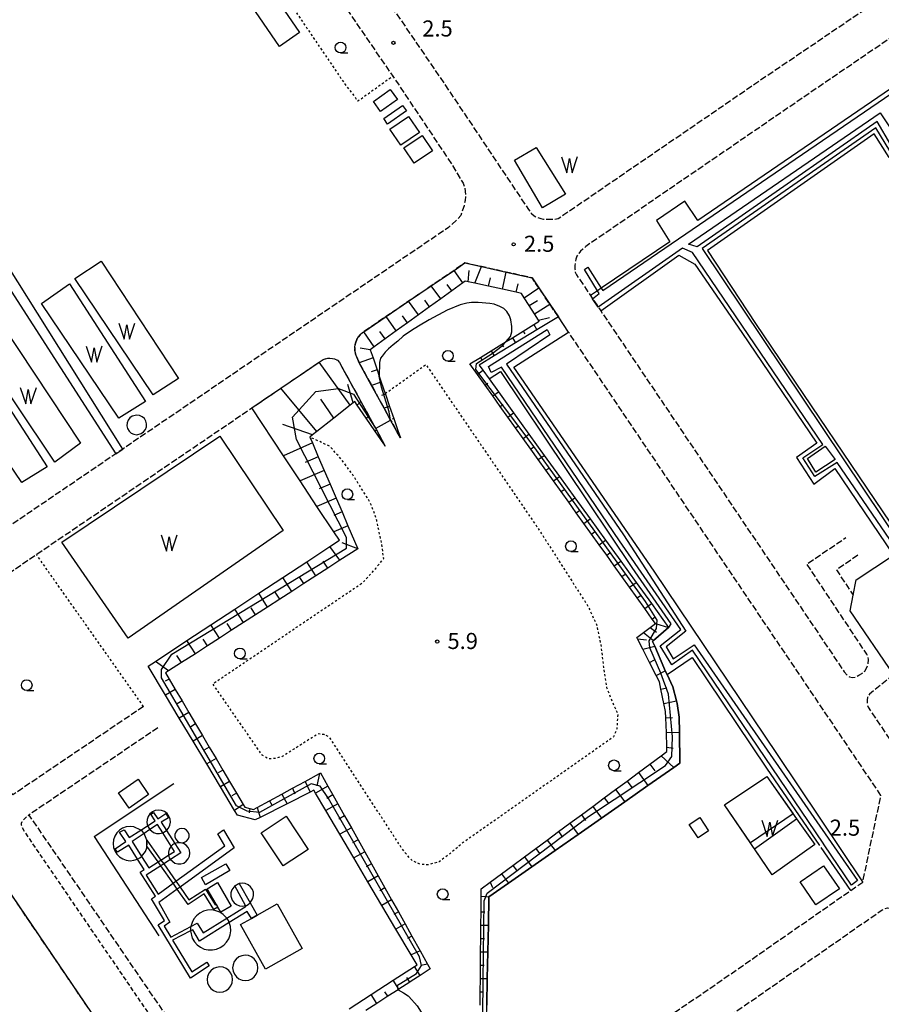
# Model space of a CAD drawing. Extents: x -14000 to -12000, y 100500 to 102000.
# Drawn here: x -13167 to -12966, y 100658 to 100888 of the extents above; entities that cross this region are included whole.
import ezdxf
from ezdxf.enums import TextEntityAlignment as Align

# ---------------------------------------------------------------- set-up
doc = ezdxf.new("R2010")
doc.units = 0
for name, pattern in [('210600', [2, 1.5, -0.5]), ('221300', [1.5, 1, -0.5]), ('630100', [1, 0.5, -0.5])]:
    doc.linetypes.add(name, pattern=pattern)
for name, color, linetype in [('2106000', 3, '210600'), ('2213000', 7, '221300'), ('3001000', 4, 'Continuous'), ('4231000', 7, 'Continuous'), ('4231001', 7, 'Continuous'), ('4261000', 1, 'Continuous'), ('4262000', 1, '426200'), ('4262001', 1, '426200'), ('5105000', 4, 'Continuous'), ('5105990', 5, 'Continuous'), ('6101110', 6, 'Continuous'), ('6101121', 6, 'Continuous'), ('6101990', 6, 'Continuous'), ('6110000', 1, '611000'), ('6130000', 3, '613000'), ('6301000', 3, '630100'), ('6331000', 3, 'Continuous'), ('7102000', 6, 'Continuous'), ('7102001', 8, 'Continuous'), ('7312000', 1, 'Continuous')]:
    doc.layers.add(name, color=color, linetype=linetype)
doc.styles.add('PlotAnnotation', font='MS Gothic.ttf')
doc.linetypes.add('426200', pattern='A,1.5,[3,dmdr.shx,S=0.1,R=180,X=0,Y=0],1.5', length=3)
doc.linetypes.add('611000', pattern='A,1,[3,dmdr.shx,S=0.2,R=0,X=0,Y=0],1', length=2)
doc.linetypes.add('613000', pattern='A,1,-0.75,[1,dmdr.shx,S=0.15,R=0,X=0,Y=0],-0.75,1', length=3.5)

# ---------------------------------------------------------------- blocks, each defined once
blk = doc.blocks.new('510500')
at = {"layer": '5105990'}
for p, q in [((-0.742, 0.562), (-0.238, -0.938)), ((-0.238, -0.938), (0.007, 0.393)), ((0.007, 0.393), (0.258, -0.935)), ((0.258, -0.935), (0.762, 0.568))]:
    blk.add_line(p, q, dxfattribs=at)
blk = doc.blocks.new('633100')
at = {"layer": '6331000'}
blk.add_lwpolyline([(0, -0.5), (0.67, -0.5)], dxfattribs=at)
blk.add_circle((0, 0), 0.5, dxfattribs=at)
blk = doc.blocks.new('731200')
at = {"layer": '7312000'}
blk.add_circle((0, 0), 0.15, dxfattribs=at)

msp = doc.modelspace()

# ---------------------------------------------------------------- linework, layer by layer
at = {"layer": '2106000', "flags": 128}
for points in [[(-13055.6, 100986.53), (-13114.65, 100952.13), (-13115.81, 100951.09), (-13116.25, 100950.59), (-13116.62, 100950.03), (-13116.92, 100949.43), (-13117.14, 100948.8), (-13117.28, 100948.15), (-13117.34, 100947.49), (-13117.29, 100946.43), (-13117.07, 100945.56), (-13116.35, 100944.04), (-13067.64, 100872.89), (-13048.02, 100843.56), (-13047.32, 100842.64), (-13046.7, 100842.1), (-13046.03, 100841.76), (-13045.16, 100841.51), (-13044.53, 100841.34), (-13043.57, 100841.29), (-13042.74, 100841.29), (-13041.99, 100841.29), (-13041.12, 100841.5), (-13039.78, 100842.37), (-12995.23, 100872.89), (-12904.08, 100934.62), (-12825.99, 100987.5), (-12824.72, 100988.94), (-12824.36, 100989.54), (-12824.08, 100990.18), (-12823.88, 100990.85), (-12823.76, 100991.54), (-12823.73, 100992.24), (-12823.79, 100992.94), (-12823.94, 100993.63), (-12824.49, 100995.14), (-12880.49, 101077.22), (-12881.29, 101078.25), (-12881.6, 101078.65), (-12881.97, 101079.01), (-12882.37, 101079.32), (-12882.81, 101079.58), (-12883.28, 101079.78), (-12883.77, 101079.92), (-12884.27, 101080), (-12884.78, 101080.01), (-12885.29, 101079.96), (-12885.79, 101079.85), (-12886.92, 101079.48), (-12959.44, 101041.24), (-12971.74, 101034.81), (-12971.88, 101034.74), (-12980.82, 101030.03), (-12989.86, 101025.04), (-12999.64, 101019.13), (-13047.5, 100991.25)], [(-13189.4, 100813.49), (-13204.71, 100836.67), (-13186.37, 100848.52), (-13189.56, 100852.87), (-13206.2, 100849.24), (-13206.52, 100849.17), (-13211.03, 100848.18), (-13235.11, 100832.58), (-13247.33, 100824.66), (-13258.19, 100840.2), (-13259.52, 100861.58), (-13254.29, 100864.67), (-13240.33, 100872.89), (-13220.66, 100884.49), (-13133.6, 100935.8), (-13125.06, 100940.83), (-13079.7, 100874.7), (-13078.46, 100872.89), (-13065.77, 100853.9), (-13063.3, 100849.69), (-13062.84, 100848.52), (-13062.72, 100847.06), (-13062.81, 100845.64), (-13063.06, 100844.44), (-13063.44, 100843.4), (-13063.82, 100842.19), (-13064.49, 100841.4), (-13066.7, 100839.37), (-13142.63, 100787.7), (-13144.28, 100786.58), (-13166.82, 100771.24), (-13197.25, 100750.53), (-13243.53, 100818.78), (-13236.58, 100823.28), (-13235.61, 100823.89), (-13235.2, 100824.01), (-13234.57, 100824.05), (-13234.16, 100824.01), (-13233.7, 100823.84), (-13233.28, 100823.59), (-13232.96, 100823.21), (-13230.55, 100819.54)], [(-12882.89, 100903.46), (-12896.56, 100923.64), (-12897.6, 100924.81), (-12898.53, 100925.39), (-12899.42, 100925.68), (-12900.42, 100925.72), (-12901.28, 100925.63), (-12902.14, 100925.32), (-12902.97, 100924.84), (-12904.12, 100924.13), (-12979.3, 100872.89), (-13034.69, 100834.94), (-13035.35, 100834.35), (-13035.93, 100833.86), (-13036.27, 100833.31), (-13036.73, 100832.65), (-13037.02, 100831.98), (-13037.06, 100831.28), (-13037.19, 100830.48), (-13037.19, 100829.65), (-13037.11, 100828.98), (-13036.86, 100828.32), (-13036.21, 100827.42), (-13033.59, 100823.53), (-13033.07, 100822.76), (-13031.75, 100820.8), (-13031.17, 100819.94), (-12974.39, 100735.7), (-12973.71, 100734.93), (-12973.17, 100734.55), (-12972.46, 100734.42), (-12971.67, 100734.5), (-12971, 100734.92), (-12970.17, 100735.42), (-12969.58, 100735.91), (-12969.12, 100736.75), (-12968.83, 100737.58), (-12968.7, 100738.62), (-12968.82, 100739.24), (-12969.15, 100739.87), (-12983.13, 100760.87), (-12973.99, 100767.05)], [(-13041.05, 100818.5), (-13043.06, 100821.48), (-13045.64, 100825.3), (-13047.21, 100827.64), (-13053.24, 100828.97), (-13058.97, 100830.24), (-13062.85, 100831.1), (-13065.38, 100829.38), (-13070.71, 100825.75), (-13075.98, 100822.17), (-13081.26, 100818.58), (-13086.42, 100815.07), (-13086.55, 100814.98), (-13087.29, 100814.33), (-13087.71, 100813.87), (-13088.09, 100813.21), (-13088.38, 100812.42), (-13088.55, 100811.54), (-13088.6, 100810.79), (-13088.39, 100809.92), (-13087.52, 100807.79), (-13084.63, 100802.54), (-13081.71, 100797.21), (-13080.19, 100794.45), (-13078.72, 100791.78), (-13077.91, 100790.31)], [(-12965.83, 100706.89), (-13038.67, 100814.96)], [(-13137.8, 100727.64), (-13168.32, 100707), (-13192.39, 100742.95), (-13162.8, 100763.09), (-13112.54, 100797.3), (-13105.76, 100801.91), (-13096.81, 100807.99), (-13095.93, 100808.6), (-13094.85, 100808.9), (-13094.35, 100808.9), (-13093.77, 100808.85), (-13093.27, 100808.73), (-13092.6, 100808.39), (-13092.1, 100807.85), (-13091.03, 100805.86), (-13087.14, 100798.8), (-13083.7, 100792.54), (-13083.5, 100792.17), (-13081.42, 100788.38)], [(-12971.19, 100762.91), (-12976.22, 100759.51), (-12972.29, 100753.6)], [(-13044.16, 100500), (-13119.15, 100610.85), (-13174.58, 100692.5), (-13208.86, 100742.96), (-13227.51, 100730.5)], [(-12962.86, 100735.01), (-12968.47, 100730.54), (-12968.73, 100730.16), (-12968.98, 100729.75), (-12969.06, 100729.2), (-12969.06, 100728.66), (-12969.07, 100728.12), (-12968.85, 100727.47), (-12958.37, 100711.92), (-12957.29, 100710.38), (-12956.91, 100710.04), (-12956.25, 100709.58), (-12955.75, 100709.33), (-12955, 100709.16), (-12954.42, 100709.04), (-12953.46, 100708.87), (-12952.88, 100708.91), (-12951.75, 100709.07), (-12950.29, 100709.86), (-12947.23, 100711.93)], [(-13134.44, 100722.67), (-13164.55, 100702.31), (-13098.11, 100605.1)], [(-13098.11, 100605.1), (-13096.59, 100602.87), (-13093.88, 100602.13), (-13058.55, 100625.97), (-13005.9, 100661.75), (-12970.07, 100686.67), (-12965.83, 100706.89)], [(-13089.51, 100591.83), (-13091.23, 100594.36), (-13054.11, 100619.42), (-13001.42, 100655.22), (-12965.55, 100680.17), (-12964.95, 100680.49), (-12964.28, 100680.63), (-12963.6, 100680.56), (-12962.97, 100680.3), (-12962.43, 100679.87), (-12962.05, 100679.31)]]:
    msp.add_lwpolyline(points, dxfattribs=at)
at = {"layer": '2213000', "flags": 128}
msp.add_lwpolyline([(-13101.29, 100604.33), (-13165.56, 100698.47), (-13166.13, 100699.52), (-13166.25, 100699.94), (-13166.25, 100700.4), (-13166.08, 100700.77), (-13165.92, 100701.1), (-13165.58, 100701.44), (-13164.55, 100702.31)], dxfattribs=at)
at = {"layer": '3001000', "flags": 128}
for points in [[(-13106.12, 100881.63), (-13132.08, 100919.52), (-13127.41, 100922.72), (-13101.45, 100884.83), (-13106.12, 100881.63)], [(-13136.62, 100707.07), (-13141.18, 100703.91), (-13143.65, 100707.48), (-13139.09, 100710.64), (-13136.62, 100707.07)], [(-13104.55, 100702.07), (-13099.41, 100694.3), (-13105.26, 100690.43), (-13110.4, 100698.19), (-13104.55, 100702.07)], [(-13008.47, 100697.02), (-13010.52, 100700.08), (-13008.07, 100701.71), (-13006.03, 100698.64), (-13008.47, 100697.02)], [(-13117.71, 100689.37), (-13123.37, 100686.04), (-13124.31, 100687.7), (-13118.61, 100690.94), (-13117.71, 100689.37)], [(-12984.71, 100686.69), (-12979.22, 100690.48), (-12975.52, 100685.13), (-12981.01, 100681.33), (-12984.71, 100686.69)], [(-13120.86, 100681.51), (-13122.99, 100685.13), (-13120.57, 100686.55), (-13117.35, 100681.08), (-13119.77, 100679.66), (-13120.45, 100680.82), (-13120.86, 100681.51)], [(-13106.65, 100681.56), (-13100.82, 100671.21), (-13109.37, 100666.39), (-13115.21, 100676.74), (-13112.6, 100678.21), (-13111.33, 100678.92), (-13106.65, 100681.56)]]:
    msp.add_lwpolyline(points, close=True, dxfattribs=at)
at = {"layer": '4231000', "flags": 128}
for points in [[(-13139.4, 100795.62), (-13140.46, 100795.36), (-13141.01, 100794.96), (-13141.41, 100794.42), (-13141.65, 100793.79), (-13141.68, 100793.11), (-13141.52, 100792.45), (-13141.18, 100791.87), (-13140.68, 100791.42), (-13140.07, 100791.13), (-13139.4, 100791.03), (-13138.33, 100791.29), (-13137.79, 100791.69), (-13137.38, 100792.23), (-13137.15, 100792.87), (-13137.11, 100793.54), (-13137.27, 100794.2), (-13137.62, 100794.78), (-13138.12, 100795.23), (-13138.73, 100795.52), (-13139.4, 100795.62)], [(-13128.84, 100699.17), (-13129.44, 100699.06), (-13129.93, 100698.76), (-13130.29, 100698.32), (-13130.48, 100697.77), (-13130.48, 100697.2), (-13130.28, 100696.66), (-13129.91, 100696.22), (-13129.41, 100695.93), (-13128.84, 100695.83), (-13128.24, 100695.95), (-13127.75, 100696.24), (-13127.39, 100696.69), (-13127.2, 100697.23), (-13127.2, 100697.8), (-13127.4, 100698.34), (-13127.77, 100698.78), (-13128.27, 100699.07), (-13128.84, 100699.17)], [(-13114.08, 100669.61), (-13114.89, 100669.5), (-13115.59, 100669.2), (-13116.2, 100668.72), (-13116.66, 100668.11), (-13116.94, 100667.4), (-13117.04, 100666.64), (-13116.93, 100665.88), (-13116.63, 100665.17), (-13116.16, 100664.56), (-13115.55, 100664.1), (-13114.84, 100663.81), (-13114.08, 100663.71), (-13113.28, 100663.82), (-13112.57, 100664.12), (-13111.97, 100664.6), (-13111.51, 100665.21), (-13111.23, 100665.92), (-13111.13, 100666.68), (-13111.24, 100667.44), (-13111.54, 100668.15), (-13112, 100668.75), (-13112.61, 100669.22), (-13113.32, 100669.51), (-13114.08, 100669.61)], [(-13120.01, 100666.89), (-13120.81, 100666.78), (-13121.52, 100666.48), (-13122.12, 100666), (-13122.58, 100665.39), (-13122.87, 100664.68), (-13122.96, 100663.92), (-13122.86, 100663.16), (-13122.56, 100662.45), (-13122.09, 100661.84), (-13121.48, 100661.38), (-13120.77, 100661.09), (-13120.01, 100660.99), (-13119.2, 100661.1), (-13118.5, 100661.4), (-13117.9, 100661.88), (-13117.44, 100662.49), (-13117.15, 100663.2), (-13117.06, 100663.96), (-13117.16, 100664.72), (-13117.46, 100665.43), (-13117.93, 100666.03), (-13118.54, 100666.5), (-13119.25, 100666.79), (-13120.01, 100666.89)]]:
    msp.add_lwpolyline(points, close=True, dxfattribs=at)
for points in [[(-13132.46, 100698.67), (-13131.97, 100699.24), (-13131.66, 100699.91), (-13131.54, 100700.64), (-13131.62, 100701.37), (-13131.89, 100702.06), (-13132.33, 100702.65), (-13132.92, 100703.1), (-13133.6, 100703.38), (-13134.34, 100703.47), (-13135.07, 100703.35), (-13135.74, 100703.05), (-13136.31, 100702.58), (-13136.73, 100701.97), (-13136.98, 100701.27), (-13137.03, 100700.53), (-13136.88, 100699.81)], [(-13138.46, 100698.8), (-13140.06, 100699.56), (-13140.95, 100699.66), (-13141.83, 100699.55), (-13142.68, 100699.25), (-13143.43, 100698.77), (-13144.06, 100698.14), (-13144.53, 100697.38), (-13144.82, 100696.54), (-13144.92, 100695.65), (-13144.82, 100694.77), (-13144.53, 100693.92), (-13144.05, 100693.17), (-13143.42, 100692.54), (-13142.67, 100692.06), (-13141.82, 100691.76), (-13140.94, 100691.66), (-13140.05, 100691.76), (-13139.2, 100692.05)], [(-13138.27, 100692.67), (-13137.38, 100693.8), (-13137.06, 100694.63), (-13137, 100695.02), (-13136.93, 100695.52), (-13137, 100696.41), (-13137.68, 100698)], [(-13136.35, 100698.9), (-13135.5, 100698.25), (-13134.8, 100698.02), (-13134.06, 100697.98), (-13133.34, 100698.14)], [(-13131.37, 100695.06), (-13131.83, 100694.33), (-13132.01, 100693.65), (-13131.98, 100692.94)], [(-13131.54, 100691.9), (-13130.49, 100691.07), (-13129.8, 100690.89), (-13129.1, 100690.91), (-13128.43, 100691.12), (-13127.84, 100691.52), (-13127.39, 100692.06), (-13127.11, 100692.71), (-13127.01, 100693.41), (-13127.12, 100694.1), (-13127.42, 100694.74), (-13127.89, 100695.27), (-13128.48, 100695.65), (-13129.16, 100695.85), (-13129.86, 100695.86), (-13130.54, 100695.66)], [(-13112.97, 100681.81), (-13112.29, 100682.84), (-13112.14, 100683.55), (-13112.18, 100684.28), (-13112.42, 100684.97), (-13112.84, 100685.57), (-13113.41, 100686.03), (-13114.07, 100686.32), (-13114.8, 100686.42), (-13115.52, 100686.32), (-13116.5, 100685.81), (-13117.24, 100684.84), (-13117.45, 100684.14), (-13117.45, 100683.41), (-13117.13, 100682.44), (-13116.69, 100681.86), (-13116.11, 100681.42), (-13115.43, 100681.15), (-13114.7, 100681.08), (-13113.99, 100681.21)], [(-13118.39, 100678.26), (-13119.23, 100679.13), (-13120.05, 100679.66), (-13120.95, 100680), (-13121.9, 100680.16), (-13122.87, 100680.11), (-13123.8, 100679.86), (-13124.67, 100679.43), (-13125.42, 100678.83), (-13126.04, 100678.09), (-13126.49, 100677.24), (-13126.76, 100676.31)], [(-13126.83, 100675.28), (-13126.43, 100673.58), (-13125.95, 100672.75), (-13125.31, 100672.03), (-13124.53, 100671.45), (-13123.65, 100671.05), (-13122.71, 100670.84), (-13121.74, 100670.83), (-13120.8, 100671.01), (-13119.91, 100671.38), (-13119.11, 100671.93), (-13118.45, 100672.64), (-13117.94, 100673.46), (-13117.62, 100674.37), (-13117.48, 100675.33), (-13117.55, 100676.29), (-13117.81, 100677.22)]]:
    msp.add_lwpolyline(points, dxfattribs=at)
at = {"layer": '4231001', "flags": 128}
for points in [[(-13136.88, 100699.81), (-13136.35, 100698.9)], [(-13137.68, 100698), (-13138.05, 100698.44), (-13138.46, 100698.8)], [(-13133.34, 100698.14), (-13132.46, 100698.67)], [(-13130.54, 100695.66), (-13130.84, 100695.54), (-13131.07, 100695.36), (-13131.37, 100695.06)], [(-13139.2, 100692.05), (-13138.67, 100692.31), (-13138.27, 100692.67)], [(-13131.98, 100692.94), (-13131.94, 100692.65), (-13131.84, 100692.36), (-13131.67, 100692.08), (-13131.54, 100691.9)], [(-13113.99, 100681.21), (-13113.64, 100681.31), (-13113.32, 100681.48), (-13112.97, 100681.81)], [(-13117.81, 100677.22), (-13118.02, 100677.73), (-13118.2, 100678.05), (-13118.39, 100678.26)], [(-13126.76, 100676.31), (-13126.82, 100675.98), (-13126.84, 100675.6), (-13126.83, 100675.28)]]:
    msp.add_lwpolyline(points, dxfattribs=at)
at = {"layer": '4261000', "flags": 128}
for points in [[(-12953.9, 100872.89), (-12959.98, 100868.69), (-12957.03, 100863.33), (-12963.49, 100858.68), (-12966.75, 100864.09), (-13008.73, 100834.85), (-13010.75, 100835.51), (-12966.05, 100866.15), (-12963.23, 100861.9), (-12959.97, 100864.22), (-12962.5, 100868.98), (-12956.68, 100872.89), (-12915.21, 100900.82), (-12914.65, 100899.99), (-12953.9, 100872.89)], [(-12982.96, 100785.48), (-12978.87, 100788.39), (-12976.5, 100785.26), (-12981.01, 100782.31), (-12982.96, 100785.48)]]:
    msp.add_lwpolyline(points, close=True, dxfattribs=at)
for points in [[(-12897.08, 100807.6), (-12911.9, 100829.83), (-12907.22, 100832.89), (-12908.83, 100835.64), (-12913.99, 100832.4), (-12941.1, 100872.89), (-12943.35, 100876.25), (-12912.66, 100897.03), (-12914.09, 100899.16), (-12952.14, 100872.89), (-12958.67, 100868.38), (-12955.73, 100863.04), (-12963.78, 100857.23), (-12967.06, 100862.66), (-13007.54, 100834.46), (-12960.61, 100764.39)], [(-12961.75, 100763.64), (-12976.05, 100784.59), (-12981.22, 100781.31), (-12984.04, 100785.64), (-12979.37, 100788.72), (-13009.79, 100833.55), (-13012.12, 100834.55), (-13031.75, 100820.8), (-13033.07, 100822.76), (-13031.57, 100823.99), (-13031.96, 100824.63), (-13034.96, 100829.58), (-13034.17, 100830.12), (-13031.06, 100825.24), (-13030.69, 100824.66), (-12960.13, 100872.89)], [(-13142.63, 100787.7), (-13187.07, 100858.45)], [(-13188.83, 100855.71), (-13144.28, 100786.58)], [(-13144.28, 100786.58), (-13142.63, 100787.7)]]:
    msp.add_lwpolyline(points, dxfattribs=at)
at = {"layer": '4262000', "flags": 128}
for points in [[(-12979.04, 100695.34), (-12979.33, 100695.77), (-13009.79, 100740.79), (-13014.63, 100737.35), (-13017.29, 100741.77), (-13012.53, 100745.59), (-13026.79, 100766.25), (-13054.33, 100806.78), (-13056.71, 100805.53), (-13057.37, 100806.91), (-13043.68, 100815.61), (-13043.06, 100814.36), (-13053.12, 100807.48), (-13025.87, 100767.66), (-13011.36, 100745.17), (-13015.96, 100741.52), (-13014.3, 100738.72), (-13009.37, 100742.04), (-12971.3, 100687.03), (-12972.68, 100685.95), (-12979.04, 100695.34)], [(-13131.98, 100692.94), (-13130.6, 100693.84), (-13131.37, 100695.06), (-13133.34, 100698.14), (-13134.58, 100700.1), (-13136.35, 100698.9), (-13137.68, 100698), (-13140.46, 100696.12), (-13138.27, 100692.67), (-13136.57, 100689.98), (-13134.42, 100691.37), (-13133.75, 100691.8), (-13131.98, 100692.94)]]:
    msp.add_lwpolyline(points, close=True, dxfattribs=at)
for points in [[(-12941.28, 100703.15), (-12942.18, 100704.48), (-12947.23, 100711.93), (-12962.86, 100735.01), (-12972.99, 100749.97), (-12972.29, 100753.6), (-12971.59, 100757.21), (-12962.87, 100762.91), (-12961.75, 100763.64), (-12960.61, 100764.39), (-12959.84, 100764.89), (-12956.69, 100766.95), (-12955.03, 100778.82), (-12953.32, 100781.31), (-12952.3, 100784.11)], [(-13136.88, 100699.81), (-13135.12, 100700.93), (-13136.12, 100702.51), (-13135.45, 100702.93), (-13134.49, 100701.46), (-13132.58, 100702.64), (-13132.02, 100701.68), (-13133.7, 100700.64), (-13132.46, 100698.67)], [(-13138.46, 100698.8), (-13136.88, 100699.81)], [(-13139.2, 100692.05), (-13141.27, 100695.3), (-13143.89, 100693.63), (-13144.46, 100694.41), (-13141.96, 100696.16), (-13143.38, 100698.28), (-13142.32, 100698.86), (-13141.17, 100697.08), (-13138.46, 100698.8)], [(-13134.4, 100683.86), (-13130.91, 100686.38), (-13130.26, 100686.85), (-13118.85, 100695.09), (-13120.51, 100697.89), (-13119.17, 100698.88), (-13116.69, 100694.63), (-13129.3, 100685.49), (-13129.95, 100685.02), (-13134.22, 100681.94), (-13131.64, 100677.3), (-13133, 100676.37), (-13131.46, 100673.82)], [(-13132.46, 100698.67), (-13130.54, 100695.66)], [(-13130.54, 100695.66), (-13129.14, 100693.46), (-13131.54, 100691.9), (-13133.11, 100690.89), (-13133.78, 100690.46), (-13137.16, 100688.28), (-13134.4, 100683.86)], [(-13137, 100696.41), (-13133.75, 100691.8)], [(-13134.42, 100691.37), (-13137, 100695.02)], [(-13135.02, 100683.41), (-13138.57, 100688.99), (-13137.65, 100689.61), (-13139.2, 100692.05)], [(-13130.91, 100686.38), (-13133.78, 100690.46)], [(-13133.11, 100690.89), (-13130.26, 100686.85)], [(-13116.5, 100685.81), (-13115.52, 100686.32)], [(-13113.99, 100681.21), (-13116.5, 100685.81)], [(-13115.52, 100686.32), (-13112.97, 100681.81)], [(-13129.3, 100685.49), (-13127.22, 100682.54), (-13123.38, 100685.03), (-13121.14, 100681.35), (-13120.86, 100681.51), (-13120.45, 100680.82), (-13121.42, 100680.28), (-13123.64, 100683.91), (-13127.43, 100681.45), (-13129.95, 100685.02)], [(-13122.52, 100667.11), (-13126.86, 100664.29), (-13134.4, 100676.69), (-13132.95, 100677.69), (-13135.96, 100682.73), (-13135.02, 100683.41)], [(-13118.39, 100678.26), (-13113.89, 100681.04), (-13113.99, 100681.21)], [(-13112.97, 100681.81), (-13111.33, 100678.92), (-13112.6, 100678.21), (-13113.61, 100679.83), (-13117.81, 100677.22)], [(-13117.81, 100677.22), (-13124.75, 100672.91), (-13126.32, 100675.54), (-13126.83, 100675.28)], [(-13126.76, 100676.31), (-13125.32, 100677.08), (-13123.87, 100674.86), (-13118.39, 100678.26)], [(-13131.46, 100673.82), (-13126.76, 100676.31)], [(-13126.83, 100675.28), (-13131.05, 100673.15)], [(-13131.05, 100673.15), (-13126.54, 100665.7), (-13123.08, 100667.99), (-13122.52, 100667.11)]]:
    msp.add_lwpolyline(points, dxfattribs=at)
at = {"layer": '4262001', "flags": 128}
for points in [[(-13137, 100695.02), (-13137, 100696.41)], [(-13133.78, 100690.46), (-13134.42, 100691.37)], [(-13133.75, 100691.8), (-13133.11, 100690.89)], [(-13129.95, 100685.02), (-13130.91, 100686.38)], [(-13130.26, 100686.85), (-13129.3, 100685.49)]]:
    msp.add_lwpolyline(points, dxfattribs=at)
at = {"layer": '5105000', "flags": 128}
for points in [[(-13044.79, 100843.94), (-13051.26, 100855.08), (-13046.25, 100858.02), (-13039.41, 100847.13), (-13044.79, 100843.94)], [(-13135.57, 100800.36), (-13153.86, 100827.44), (-13147.67, 100831.55), (-13129.68, 100804.17), (-13135.57, 100800.36)], [(-13143.54, 100794.88), (-13161.58, 100821.68), (-13155.07, 100826.2), (-13137.36, 100798.78), (-13143.54, 100794.88)], [(-13158.52, 100784.64), (-13176.89, 100812.06), (-13170.43, 100816.21), (-13152.47, 100789.04), (-13158.52, 100784.64)], [(-13166.16, 100779.87), (-13184.28, 100806.46), (-13178.11, 100810.98), (-13160.32, 100783.56), (-13166.16, 100779.87)], [(-13105.22, 100768.65), (-13141.36, 100743.6), (-13156.87, 100765.93), (-13119.98, 100790.73), (-13105.22, 100768.65)], [(-12986.33, 100702.62), (-12996.29, 100695.82), (-13002.35, 100704.66), (-12992.42, 100711.29), (-12986.33, 100702.62)], [(-12995.35, 100694.43), (-12985.5, 100701.46), (-12981.25, 100695.42), (-12991.22, 100688.33), (-12995.35, 100694.43)]]:
    msp.add_lwpolyline(points, dxfattribs=at)
at = {"layer": '6101110', "flags": 128}
for points in [[(-13046.8, 100816.72), (-13045.54, 100817.49), (-13045.68, 100817.72), (-13046.66, 100819.27), (-13047.87, 100821.19), (-13049, 100822.98), (-13049.64, 100824.01), (-13050.89, 100824.27), (-13054.11, 100824.97), (-13057.32, 100825.66), (-13060.54, 100826.35), (-13062.1, 100826.68), (-13062.8, 100826.84), (-13063.34, 100826.44), (-13065.93, 100824.58), (-13068.51, 100822.71), (-13071.09, 100820.85), (-13073.69, 100818.98), (-13076.27, 100817.11), (-13078.86, 100815.25), (-13081.44, 100813.38), (-13084.03, 100811.52), (-13084.93, 100810.87), (-13084.92, 100810.84), (-13084.29, 100808.98), (-13083.32, 100806.15), (-13082.83, 100804.71), (-13082.35, 100803.32), (-13081.44, 100800.64), (-13081.39, 100800.49), (-13080.42, 100797.65), (-13079.45, 100794.82), (-13078.49, 100791.99), (-13077.91, 100790.31)], [(-13059.33, 100657.95), (-13059.29, 100661.06), (-13059.26, 100664.17), (-13059.22, 100667.28), (-13059.19, 100670.39), (-13059.15, 100673.5), (-13059.12, 100676.62), (-13059.09, 100679.73), (-13059.05, 100683.42), (-13059.03, 100685.12), (-13056.97, 100686.64), (-13054.31, 100688.61), (-13051.65, 100690.57), (-13048.99, 100692.54), (-13046.33, 100694.5), (-13043.67, 100696.47), (-13041.01, 100698.44), (-13038.35, 100700.4), (-13035.69, 100702.37), (-13033.02, 100704.33), (-13030.36, 100706.3), (-13027.7, 100708.27), (-13025.04, 100710.23), (-13022.38, 100712.2), (-13019.72, 100714.17), (-13017.06, 100716.13), (-13015.74, 100717.11), (-13015.77, 100718.17), (-13015.88, 100721.58), (-13015.99, 100724.99), (-13016.04, 100726.48), (-13016.44, 100728.36), (-13017.13, 100731.7), (-13017.48, 100733.36), (-13018.26, 100734.89), (-13019.81, 100737.93), (-13021.35, 100740.97), (-13022.58, 100743.39), (-13022.74, 100743.7), (-13021.23, 100744.86), (-13019.65, 100746.09), (-13018.44, 100747.02), (-13019.16, 100748.03), (-13020.93, 100750.51), (-13022.7, 100752.99), (-13024.47, 100755.47), (-13026.25, 100757.94), (-13028.02, 100760.42), (-13029.79, 100762.9), (-13031.56, 100765.38), (-13033.33, 100767.86), (-13035.11, 100770.34), (-13036.88, 100772.82), (-13038.65, 100775.3), (-13040.42, 100777.78), (-13042.2, 100780.26), (-13043.97, 100782.74), (-13045.74, 100785.22), (-13047.51, 100787.7), (-13049.29, 100790.18), (-13051.06, 100792.66), (-13052.83, 100795.14), (-13054.6, 100797.62), (-13056.37, 100800.1), (-13058.15, 100802.58), (-13059.92, 100805.06), (-13061.7, 100807.55), (-13059.22, 100809.08), (-13056.73, 100810.6), (-13054.25, 100812.13), (-13053.2, 100812.78), (-13051.77, 100813.66), (-13049.29, 100815.19), (-13046.8, 100816.72)], [(-13081.42, 100788.38), (-13081.79, 100788.93), (-13083.85, 100791.93), (-13085.92, 100794.93), (-13087.98, 100797.93), (-13088.55, 100798.76), (-13088.92, 100798.46), (-13089.62, 100797.91), (-13093.43, 100794.91), (-13097.42, 100791.77), (-13098.41, 100790.98), (-13099.03, 100790.5), (-13098.44, 100789.12), (-13097.05, 100785.9), (-13095.67, 100782.68), (-13094.28, 100779.46), (-13092.9, 100776.24), (-13091.51, 100773.02), (-13090.13, 100769.8), (-13087.82, 100764.43), (-13092, 100761.73), (-13094.81, 100759.92), (-13097.62, 100758.1), (-13100.43, 100756.29), (-13103.24, 100754.47), (-13106.05, 100752.66), (-13108.86, 100750.84), (-13111.67, 100749.03), (-13114.48, 100747.21), (-13117.29, 100745.4), (-13120.1, 100743.58), (-13122.91, 100741.77), (-13125.72, 100739.95), (-13128.92, 100737.88), (-13131.96, 100735.92), (-13132.68, 100735.45), (-13131.84, 100734.02), (-13130.41, 100731.61), (-13128.83, 100728.92), (-13127.24, 100726.24), (-13125.65, 100723.55), (-13124.07, 100720.87), (-13122.48, 100718.18), (-13120.9, 100715.5), (-13119.31, 100712.81), (-13117.73, 100710.13), (-13116.14, 100707.44), (-13114.55, 100704.76), (-13114.2, 100704.16), (-13112.99, 100703.81), (-13112.16, 100703.57), (-13111.28, 100704.05), (-13108.41, 100705.63), (-13105.53, 100707.2), (-13103.05, 100708.56), (-13100.14, 100710.16), (-13096.74, 100712.02), (-13096.52, 100712.14), (-13094.79, 100709.06), (-13093.65, 100707.03), (-13092.48, 100704.92), (-13090.91, 100702.12), (-13089.34, 100699.32), (-13087.78, 100696.51), (-13086.21, 100693.71), (-13084.64, 100690.9), (-13083.08, 100688.1), (-13081.51, 100685.3), (-13079.94, 100682.49), (-13078.37, 100679.69), (-13076.81, 100676.89), (-13075.24, 100674.08), (-13073.31, 100670.64), (-13071.57, 100667.52), (-13070.95, 100666.42), (-13073.3, 100664.9), (-13075.39, 100663.54), (-13075.7, 100663.34), (-13078.27, 100661.68), (-13078.45, 100661.56), (-13080.83, 100660.02), (-13083.4, 100658.36), (-13085.97, 100656.7)]]:
    msp.add_lwpolyline(points, dxfattribs=at)
at = {"layer": '6101121', "flags": 128}
for points in [[(-13077.91, 100790.31), (-13078.72, 100791.78), (-13080.19, 100794.45), (-13081.71, 100797.21), (-13084.63, 100802.54), (-13087.52, 100807.79), (-13088.39, 100809.92), (-13088.55, 100811.54), (-13088.38, 100812.42), (-13088.09, 100813.21), (-13087.71, 100813.87), (-13087.29, 100814.33), (-13086.55, 100814.98), (-13086.42, 100815.07), (-13081.26, 100818.58), (-13075.98, 100822.17), (-13070.71, 100825.75), (-13065.38, 100829.38), (-13062.85, 100831.1), (-13058.97, 100830.24), (-13053.24, 100828.97), (-13047.21, 100827.64), (-13045.64, 100825.3), (-13043.06, 100821.48), (-13041.05, 100818.5), (-13046.05, 100815.48), (-13051.03, 100812.46), (-13056.02, 100809.44), (-13059.57, 100807.29), (-13058.7, 100806.08), (-13057.23, 100804.04), (-13055.06, 100801.04), (-13051.49, 100796.1), (-13047.92, 100791.15), (-13044.35, 100786.21), (-13040.79, 100781.27), (-13037.22, 100776.33), (-13033.65, 100771.39), (-13030.08, 100766.44), (-13026.51, 100761.5), (-13022.94, 100756.56), (-13019.37, 100751.62), (-13015.36, 100746.05), (-13018.84, 100742.99), (-13019.08, 100742.77), (-13018.6, 100741.67), (-13016.47, 100736.73), (-13016.12, 100735.98), (-13015.71, 100735.08), (-13014.4, 100732.22), (-13013.51, 100728.97), (-13013.33, 100728.3), (-13012.88, 100725.18), (-13012.82, 100721.68), (-13012.7, 100714.43), (-13014.16, 100713.41), (-13020.16, 100709.2), (-13025.58, 100705.4), (-13031, 100701.6), (-13036.42, 100697.8), (-13041.84, 100694), (-13047.26, 100690.2), (-13052.68, 100686.4), (-13057.24, 100683.2), (-13057.38, 100676.6), (-13057.5, 100670.37), (-13057.63, 100664.15), (-13057.76, 100657.93)], [(-13092, 100697.83), (-13095.27, 100703.36), (-13097.67, 100707.43), (-13098.07, 100708.11), (-13098.96, 100707.66), (-13104.3, 100704.96), (-13110.62, 100701.76), (-13111.75, 100701.19), (-13115.91, 100702.25), (-13116.59, 100703.38), (-13119.87, 100708.86), (-13123.07, 100714.22), (-13126.27, 100719.57), (-13129.47, 100724.92), (-13132.67, 100730.27), (-13136.72, 100737.05), (-13135.05, 100738.15), (-13127.69, 100743), (-13122.1, 100746.68), (-13116.51, 100750.36), (-13110.92, 100754.04), (-13105.34, 100757.71), (-13099.75, 100761.39), (-13094.34, 100764.96), (-13092.14, 100766.4), (-13093.46, 100768.4), (-13097.37, 100774.32), (-13101.29, 100780.26), (-13105.16, 100786.13), (-13112.54, 100797.3), (-13105.76, 100801.91), (-13096.81, 100807.99), (-13095.93, 100808.6), (-13094.85, 100808.9), (-13094.35, 100808.9), (-13093.77, 100808.85), (-13093.27, 100808.73), (-13092.6, 100808.39), (-13092.1, 100807.85), (-13091.03, 100805.86), (-13087.14, 100798.8), (-13083.7, 100792.54), (-13083.5, 100792.17), (-13081.42, 100788.38)], [(-13089.86, 100657.09), (-13084.73, 100660.42), (-13079.61, 100663.76), (-13074.63, 100666.99), (-13074.03, 100667.38), (-13075.38, 100669.67), (-13078.94, 100675.7), (-13082.2, 100681.23), (-13085.47, 100686.76), (-13088.74, 100692.3), (-13092, 100697.83)]]:
    msp.add_lwpolyline(points, dxfattribs=at)
at = {"layer": '6101990', "flags": 128}
for points in [[(-13063.34, 100826.44), (-13065.38, 100829.38)], [(-13062.1, 100826.68), (-13061.85, 100829.34)], [(-13060.54, 100826.35), (-13058.97, 100830.24)], [(-13054.11, 100824.97), (-13053.24, 100828.97)], [(-13065.93, 100824.58), (-13067, 100826.06)], [(-13057.32, 100825.66), (-13056.89, 100827.67)], [(-13050.89, 100824.27), (-13050.46, 100826.27)], [(-13068.51, 100822.71), (-13070.71, 100825.75)], [(-13049, 100822.98), (-13045.64, 100825.3)], [(-13073.69, 100818.98), (-13075.98, 100822.17)], [(-13071.09, 100820.85), (-13072.22, 100822.4)], [(-13047.87, 100821.19), (-13045.94, 100822.38)], [(-13046.66, 100819.27), (-13043.06, 100821.48)], [(-13078.86, 100815.25), (-13081.26, 100818.58)], [(-13076.27, 100817.11), (-13077.45, 100818.74)], [(-13046.8, 100816.72), (-13046.05, 100815.48)], [(-13045.68, 100817.72), (-13043.11, 100818.38)], [(-13084.03, 100811.52), (-13086.42, 100815.07)], [(-13081.44, 100813.38), (-13082.67, 100815.08)], [(-13049.29, 100815.19), (-13048.92, 100814.58)], [(-13054.25, 100812.13), (-13053.89, 100811.54)], [(-13051.77, 100813.66), (-13051.03, 100812.46)], [(-13084.92, 100810.84), (-13087.29, 100811.23)], [(-13056.73, 100810.6), (-13056.02, 100809.44)], [(-13089.62, 100797.91), (-13096.81, 100807.99)], [(-13084.29, 100808.98), (-13087.52, 100807.79)], [(-13059.22, 100809.08), (-13058.91, 100808.47)], [(-13083.32, 100806.15), (-13084.71, 100805.67)], [(-13059.92, 100805.06), (-13058.7, 100806.08)], [(-13082.35, 100803.32), (-13084.63, 100802.54)], [(-13058.15, 100802.58), (-13057.5, 100803.04)], [(-13097.42, 100791.77), (-13105.76, 100801.91)], [(-13088.92, 100798.46), (-13090.16, 100802.71)], [(-13056.37, 100800.1), (-13055.06, 100801.04)], [(-13093.43, 100794.91), (-13096.47, 100799.33)], [(-13087.98, 100797.93), (-13087.14, 100798.8)], [(-13081.39, 100800.49), (-13082.28, 100800.18)], [(-13080.42, 100797.65), (-13081.71, 100797.21)], [(-13054.6, 100797.62), (-13053.94, 100798.09)], [(-13052.83, 100795.14), (-13051.49, 100796.1)], [(-13085.92, 100794.93), (-13085.59, 100795.16)], [(-13079.45, 100794.82), (-13079.85, 100794.69)], [(-13098.41, 100790.98), (-13105.34, 100793.39)], [(-13083.85, 100791.93), (-13083.5, 100792.17)], [(-13078.49, 100791.99), (-13078.72, 100791.78)], [(-13051.06, 100792.66), (-13050.38, 100793.14)], [(-13098.44, 100789.12), (-13105.16, 100786.13)], [(-13081.79, 100788.93), (-13081.87, 100789.15)], [(-13049.29, 100790.18), (-13047.92, 100791.15)], [(-13047.51, 100787.7), (-13046.83, 100788.19)], [(-13097.05, 100785.9), (-13100.15, 100784.57)], [(-13045.74, 100785.22), (-13044.35, 100786.21)], [(-13095.67, 100782.68), (-13101.29, 100780.26)], [(-13043.97, 100782.74), (-13043.27, 100783.24)], [(-13042.2, 100780.26), (-13040.79, 100781.27)], [(-13094.28, 100779.46), (-13096.81, 100778.38)], [(-13040.42, 100777.78), (-13039.71, 100778.29)], [(-13092.9, 100776.24), (-13097.37, 100774.32)], [(-13038.65, 100775.3), (-13037.22, 100776.33)], [(-13036.88, 100772.82), (-13036.16, 100773.34)], [(-13091.51, 100773.02), (-13093.46, 100772.18)], [(-13035.11, 100770.34), (-13033.65, 100771.39)], [(-13090.13, 100769.8), (-13093.46, 100768.4)], [(-13033.33, 100767.86), (-13032.6, 100768.39)], [(-13031.56, 100765.38), (-13030.08, 100766.44)], [(-13092, 100761.73), (-13094.34, 100764.96)], [(-13087.82, 100764.43), (-13091.52, 100765.84)], [(-13094.81, 100759.92), (-13095.88, 100761.57)], [(-13029.79, 100762.9), (-13029.04, 100763.44)], [(-13097.62, 100758.1), (-13099.75, 100761.39)], [(-13028.02, 100760.42), (-13026.51, 100761.5)], [(-13103.24, 100754.47), (-13105.34, 100757.71)], [(-13100.43, 100756.29), (-13101.49, 100757.92)], [(-13026.25, 100757.94), (-13025.49, 100758.49)], [(-13024.47, 100755.47), (-13022.94, 100756.56)], [(-13108.86, 100750.84), (-13110.92, 100754.04)], [(-13106.05, 100752.66), (-13107.09, 100754.27)], [(-13022.7, 100752.99), (-13021.93, 100753.54)], [(-13114.48, 100747.21), (-13116.51, 100750.36)], [(-13111.67, 100749.03), (-13112.69, 100750.61)], [(-13020.93, 100750.51), (-13019.37, 100751.62)], [(-13019.16, 100748.03), (-13018.38, 100748.65)], [(-13120.1, 100743.58), (-13122.1, 100746.68)], [(-13117.29, 100745.4), (-13118.3, 100746.96)], [(-13019.65, 100746.09), (-13018.21, 100744.98)], [(-13018.44, 100747.02), (-13015.36, 100746.05)], [(-13122.91, 100741.77), (-13123.9, 100743.3)], [(-13022.58, 100743.39), (-13020.5, 100743.15)], [(-13021.23, 100744.86), (-13018.84, 100742.99)], [(-13125.72, 100739.95), (-13127.69, 100743)], [(-13021.35, 100740.97), (-13018.6, 100741.67)], [(-13128.92, 100737.88), (-13130.04, 100739.51)], [(-13131.96, 100735.92), (-13135.05, 100738.15)], [(-13019.81, 100737.93), (-13018.65, 100738.52)], [(-13131.84, 100734.02), (-13132.78, 100733.55)], [(-13018.26, 100734.89), (-13016.12, 100735.98)], [(-13017.13, 100731.7), (-13015.78, 100731.99)], [(-13130.41, 100731.61), (-13132.67, 100730.27)], [(-13128.83, 100728.92), (-13129.95, 100728.26)], [(-13016.44, 100728.36), (-13013.51, 100728.97)], [(-13127.24, 100726.24), (-13129.47, 100724.92)], [(-13015.99, 100724.99), (-13014.44, 100725.04)], [(-13125.65, 100723.55), (-13126.76, 100722.9)], [(-13124.07, 100720.87), (-13126.27, 100719.57)], [(-13015.88, 100721.58), (-13012.82, 100721.68)], [(-13122.48, 100718.18), (-13123.58, 100717.54)], [(-13015.77, 100718.17), (-13014.26, 100717.93)], [(-13017.06, 100716.13), (-13014.16, 100713.41)], [(-13120.9, 100715.5), (-13123.07, 100714.22)], [(-13019.72, 100714.17), (-13018.59, 100712.63)], [(-13119.31, 100712.81), (-13120.39, 100712.18)], [(-13096.74, 100712.02), (-13097.37, 100709.1)], [(-13022.38, 100712.2), (-13020.16, 100709.2)], [(-13117.73, 100710.13), (-13119.87, 100708.86)], [(-13100.14, 100710.16), (-13098.96, 100707.66)], [(-13094.79, 100709.06), (-13097.67, 100707.43)], [(-13025.04, 100710.23), (-13023.96, 100708.77)], [(-13116.14, 100707.44), (-13117.2, 100706.81)], [(-13105.53, 100707.2), (-13104.3, 100704.96)], [(-13103.05, 100708.56), (-13102.49, 100707.27)], [(-13093.65, 100707.03), (-13095.09, 100706.18)], [(-13027.7, 100708.27), (-13025.58, 100705.4)], [(-13114.55, 100704.76), (-13116.59, 100703.38)], [(-13108.41, 100705.63), (-13107.82, 100704.55)], [(-13092.48, 100704.92), (-13095.27, 100703.36)], [(-13033.02, 100704.33), (-13031, 100701.6)], [(-13030.36, 100706.3), (-13029.33, 100704.9)], [(-13112.99, 100703.81), (-13113.19, 100702.8)], [(-13111.28, 100704.05), (-13110.62, 100701.76)], [(-13090.91, 100702.12), (-13092.27, 100701.36)], [(-13035.69, 100702.37), (-13034.7, 100701.03)], [(-13038.35, 100700.4), (-13036.42, 100697.8)], [(-13089.34, 100699.32), (-13092, 100697.83)], [(-13041.01, 100698.44), (-13040.07, 100697.17)], [(-13087.78, 100696.51), (-13089.07, 100695.79)], [(-13043.67, 100696.47), (-13041.84, 100694)], [(-13086.21, 100693.71), (-13088.74, 100692.3)], [(-13046.33, 100694.5), (-13045.44, 100693.3)], [(-13084.64, 100690.9), (-13085.87, 100690.22)], [(-13051.65, 100690.57), (-13050.81, 100689.44)], [(-13048.99, 100692.54), (-13047.26, 100690.2)], [(-13083.08, 100688.1), (-13085.47, 100686.76)], [(-13054.31, 100688.61), (-13052.68, 100686.4)], [(-13056.97, 100686.64), (-13056.39, 100685.43)], [(-13081.51, 100685.3), (-13082.67, 100684.65)], [(-13079.94, 100682.49), (-13082.2, 100681.23)], [(-13059.05, 100683.42), (-13057.24, 100683.2)], [(-13078.37, 100679.69), (-13079.47, 100679.08)], [(-13059.09, 100679.73), (-13058.2, 100679.72)], [(-13076.81, 100676.89), (-13078.94, 100675.7)], [(-13059.12, 100676.62), (-13057.38, 100676.6)], [(-13075.24, 100674.08), (-13076.27, 100673.51)], [(-13059.15, 100673.5), (-13058.3, 100673.49)], [(-13073.31, 100670.64), (-13075.38, 100669.67)], [(-13059.19, 100670.39), (-13057.5, 100670.37)], [(-13071.57, 100667.52), (-13073.13, 100667.21)], [(-13073.3, 100664.9), (-13074.63, 100666.99)], [(-13059.22, 100667.28), (-13058.39, 100667.27)], [(-13078.27, 100661.68), (-13079.61, 100663.76)], [(-13075.7, 100663.34), (-13076.37, 100664.38)], [(-13059.26, 100664.17), (-13057.63, 100664.15)], [(-13080.83, 100660.02), (-13081.5, 100661.06)], [(-13059.29, 100661.06), (-13058.49, 100661.05)], [(-13083.4, 100658.36), (-13084.73, 100660.42)]]:
    msp.add_lwpolyline(points, dxfattribs=at)
at = {"layer": '6110000', "flags": 128}
for points in [[(-13084.2, 100868.8), (-13080.28, 100871.58), (-13078.59, 100869.2), (-13082.51, 100866.42), (-13084.2, 100868.8)], [(-13081.78, 100864.78), (-13077.38, 100867.86), (-13076.49, 100866.59), (-13080.89, 100863.5), (-13081.78, 100864.78)], [(-13073.44, 100861.56), (-13077.82, 100858.58), (-13080.36, 100862.32), (-13075.98, 100865.3), (-13073.44, 100861.56)], [(-13077.14, 100857.97), (-13072.84, 100860.86), (-13070.41, 100857.23), (-13074.7, 100854.35), (-13077.14, 100857.97)], [(-13044.79, 100843.94), (-13051.26, 100855.08), (-13046.25, 100858.02), (-13039.41, 100847.13), (-13044.79, 100843.94)], [(-13135.57, 100800.36), (-13153.86, 100827.44), (-13147.67, 100831.55), (-13129.68, 100804.17), (-13135.57, 100800.36)], [(-13143.54, 100794.88), (-13161.58, 100821.68), (-13155.07, 100826.2), (-13137.36, 100798.78), (-13143.54, 100794.88)], [(-13158.52, 100784.64), (-13176.89, 100812.06), (-13170.43, 100816.21), (-13152.47, 100789.04), (-13158.52, 100784.64)], [(-13166.16, 100779.87), (-13184.28, 100806.46), (-13178.11, 100810.98), (-13160.32, 100783.56), (-13166.16, 100779.87)], [(-13105.22, 100768.65), (-13141.36, 100743.6), (-13156.87, 100765.93), (-13119.98, 100790.73), (-13105.22, 100768.65)], [(-13058.22, 100635.31), (-13058.14, 100639.13), (-13058.01, 100645.49), (-13057.88, 100651.71), (-13057.76, 100657.93), (-13057.63, 100664.15), (-13057.5, 100670.37), (-13057.38, 100676.6), (-13057.24, 100683.2), (-13052.68, 100686.4), (-13047.26, 100690.2), (-13041.84, 100694), (-13036.42, 100697.8), (-13031, 100701.6), (-13025.58, 100705.4), (-13020.16, 100709.2), (-13014.16, 100713.41), (-13012.7, 100714.43), (-13012.82, 100721.68), (-13012.88, 100725.18), (-13013.33, 100728.3), (-13013.51, 100728.97), (-13014.4, 100732.22), (-13015.71, 100735.08), (-13016.12, 100735.98), (-13016.47, 100736.73), (-13018.6, 100741.67), (-13019.08, 100742.77), (-13018.84, 100742.99), (-13015.36, 100746.05)], [(-13074.39, 100531.75), (-13124.21, 100605.98), (-13119.15, 100610.85), (-13174.58, 100692.5), (-13208.86, 100742.96)], [(-12991.22, 100688.33), (-13002.35, 100704.66), (-12992.42, 100711.29), (-12985.5, 100701.46), (-12981.25, 100695.42), (-12991.22, 100688.33)]]:
    msp.add_lwpolyline(points, dxfattribs=at)
at = {"layer": '6130000', "flags": 128}
for points in [[(-12896.56, 100923.64), (-12921.85, 100906.51), (-12918.95, 100902.26), (-12961.9, 100872.89), (-13008.52, 100841.03), (-13011.55, 100845.51), (-13018.14, 100840.99), (-13015.08, 100836.02), (-13031.06, 100825.24), (-13031.96, 100824.63), (-13033.59, 100823.53)], [(-12898.39, 100806.71), (-12917.45, 100834.44), (-12942.92, 100872.89), (-12944.98, 100876), (-12949.3, 100872.89), (-12956.67, 100867.58), (-12954.27, 100862.33), (-12963.91, 100855.74), (-12967.39, 100861.2), (-13006.29, 100834.04), (-12995.06, 100816.97), (-12959.84, 100764.89)], [(-13031.17, 100819.94), (-13012.96, 100832.89), (-13009.26, 100830.84), (-12998.27, 100814.9), (-12980.78, 100789.06), (-12985.5, 100785.7), (-12981.48, 100779.52), (-12976.59, 100783.13), (-12962.87, 100762.91)], [(-12970.05, 100686.76), (-12989.96, 100716.45), (-13018.73, 100759.18), (-13051.41, 100806.77), (-13038.67, 100814.96), (-13041.05, 100818.5)], [(-13057.23, 100804.04), (-13054.54, 100805.78), (-13023.9, 100760.03), (-13014.81, 100746.89), (-13015.36, 100746.05)], [(-13015.71, 100735.08), (-13009.88, 100739.08), (-12992.51, 100713.21), (-12980.15, 100695.19)], [(-13149.29, 100697.27), (-13130.72, 100709.66)], [(-13149.29, 100697.27), (-13134.24, 100674.15)], [(-12979.85, 100694.76), (-12972.94, 100684.68)]]:
    msp.add_lwpolyline(points, dxfattribs=at)
at = {"layer": '6301000', "flags": 128}
for points in [[(-13133.6, 100935.8), (-13090.89, 100872.88), (-13087.83, 100868.89), (-13082.24, 100872.89), (-13079.7, 100874.7)], [(-13081.44, 100800.64), (-13071.95, 100807.41), (-13045.32, 100768.47), (-13034.17, 100751.03), (-13032.18, 100746.77), (-13031.16, 100741.98), (-13030.55, 100736.77), (-13029.85, 100732.06), (-13027.99, 100727.56), (-13027.21, 100725.97), (-13027.43, 100722.39), (-13028.22, 100720.52), (-13063.28, 100695.88), (-13066.37, 100693.27), (-13068.88, 100691.4), (-13071.55, 100690.66), (-13073.3, 100690.83), (-13075.17, 100691.67), (-13076.66, 100693.3), (-13077.53, 100694.47), (-13094.45, 100720.47), (-13095.66, 100721.06), (-13097.11, 100721.23), (-13105.46, 100715.96), (-13107.13, 100715.51), (-13108.67, 100715.39), (-13110.16, 100716.31), (-13121.65, 100732.92), (-13086.59, 100756.6), (-13083.67, 100759.84), (-13081.79, 100762.17), (-13082.32, 100765.92), (-13083.43, 100771), (-13084.21, 100773.38), (-13084.95, 100775.25), (-13085.91, 100776.8), (-13089.14, 100781.89), (-13091.63, 100785.23), (-13094.33, 100788.28), (-13099.03, 100790.5)], [(-13137.8, 100727.64), (-13162.8, 100763.09)]]:
    msp.add_lwpolyline(points, dxfattribs=at)
at = {"layer": '7102000', "flags": 128}
for points in [[(-13053.2, 100812.78), (-13052.2, 100813.97), (-13051.94, 100815.01), (-13051.91, 100816.24), (-13052.16, 100817.8), (-13052.49, 100818.77), (-13053.05, 100819.77), (-13053.76, 100820.44), (-13054.69, 100820.96), (-13056.06, 100821.52), (-13057.03, 100821.67), (-13059.79, 100821.89), (-13061.31, 100821.85), (-13062.39, 100821.74), (-13063.96, 100821.37), (-13067.01, 100820.07), (-13071.16, 100817.83), (-13073.66, 100816.38), (-13075.3, 100815.34), (-13077.23, 100814), (-13078.53, 100812.85), (-13079.61, 100811.99), (-13080.66, 100811.1), (-13081.44, 100810.28), (-13082.18, 100809.39), (-13082.52, 100808.87), (-13082.78, 100807.86), (-13082.83, 100804.71)], [(-13078.45, 100661.56), (-13077.2, 100660.85), (-13076.09, 100660.16), (-13075.94, 100659.99), (-13074.01, 100657.8), (-13073.04, 100656.32), (-13072.14, 100654.93), (-13071.29, 100653.13), (-13070.79, 100651.87), (-13070.48, 100649.94), (-13070.43, 100648.5), (-13070.84, 100646.34), (-13071.69, 100644.28), (-13072.59, 100642.53), (-13074.03, 100640.42), (-13075.88, 100638.08), (-13076.92, 100636.91), (-13077.32, 100636.32), (-13077.77, 100635.56), (-13078.22, 100634.34)]]:
    msp.add_lwpolyline(points, dxfattribs=at)
at = {"layer": '7102001', "flags": 128}
for points in [[(-13058.83, 100640.14), (-13058.58, 100663.65), (-13058.33, 100682.29), (-13057.68, 100684.09), (-13034, 100701.94), (-13016.1, 100713.89), (-13014.63, 100715.94), (-13014.46, 100720.52), (-13015.36, 100730.51), (-13017.17, 100735.43), (-13019.71, 100741.28), (-13019.87, 100742.92), (-13018.15, 100745.79), (-13017.99, 100747.75), (-13020.77, 100752.09), (-13047.18, 100788.82), (-13060.29, 100806.26), (-13060.13, 100807.65), (-13056.52, 100809.99), (-13054.16, 100811.77), (-13053.2, 100812.78)], [(-13078.45, 100661.56), (-13078.56, 100662.62), (-13077.83, 100663.1), (-13074.11, 100665.35), (-13072.95, 100667.17), (-13073.47, 100669.25), (-13094.67, 100706.18), (-13096.62, 100709.04), (-13098.7, 100709.56), (-13110.78, 100702.94), (-13113.63, 100703.2), (-13116.1, 100704.49), (-13133.64, 100734.35), (-13133.64, 100736.3), (-13131.17, 100739.8), (-13090.48, 100764.57), (-13090.48, 100767.04), (-13102.17, 100789.89), (-13103.09, 100795.14), (-13097.59, 100801.08), (-13092.3, 100801.82), (-13088.85, 100800.47), (-13083.7, 100792.54), (-13083.69, 100792.52), (-13080.19, 100794.45), (-13080.56, 100796.4), (-13082.3, 100802.13), (-13082.83, 100804.71)], [(-13047.72, 100500), (-13070.38, 100533.53), (-13074.39, 100531.75), (-13124.21, 100605.98), (-13119.15, 100610.85), (-13174.58, 100692.5), (-13208.86, 100742.96), (-13227.51, 100730.5), (-13246.81, 100716.83)]]:
    msp.add_lwpolyline(points, dxfattribs=at)

# ---------------------------------------------------------------- block references
at = {"layer": '5105000', "xscale": 2.5, "yscale": 2.5, "zscale": 2.5}
for p in [(-13038.51, 100854.48), (-13141.72, 100815.65), (-13149.36, 100810.31), (-13164.7, 100800.61), (-13131.86, 100766.25), (-12991.79, 100699.68)]:
    msp.add_blockref('510500', p, dxfattribs=at)
at = {"layer": '6331000', "xscale": 2.5, "yscale": 2.5, "zscale": 2.5}
for p in [(-13091.86, 100881.35), (-13066.81, 100809.44), (-13090.27, 100777.14), (-13038.13, 100765.01), (-13115.33, 100740.01), (-13165.05, 100732.62), (-13096.82, 100715.49), (-13028.09, 100713.9), (-13068.05, 100683.84)]:
    msp.add_blockref('633100', p, dxfattribs=at)
at = {"layer": '7312000', "xscale": 2.5, "yscale": 2.5, "zscale": 2.5}
for p in [(-13079.53, 100882.46, 2.49), (-13051.49, 100835.44, 2.47), (-13069.32, 100742.78, 5.94)]:
    msp.add_blockref('731200', p, dxfattribs=at)

# ---------------------------------------------------------------- texts
at = {"layer": '7312000', "style": 'PlotAnnotation'}
for s, p in [('2.5', (-13069.25, 100885.32)), ('2.5', (-13045.54, 100835.09)), ('5.9', (-13063.37, 100742.43)), ('2.5', (-12974.23, 100698.88))]:
    msp.add_text(s, height=3.75, dxfattribs=at).set_placement(p, align=Align.MIDDLE)

doc.saveas('drawing.dxf')
